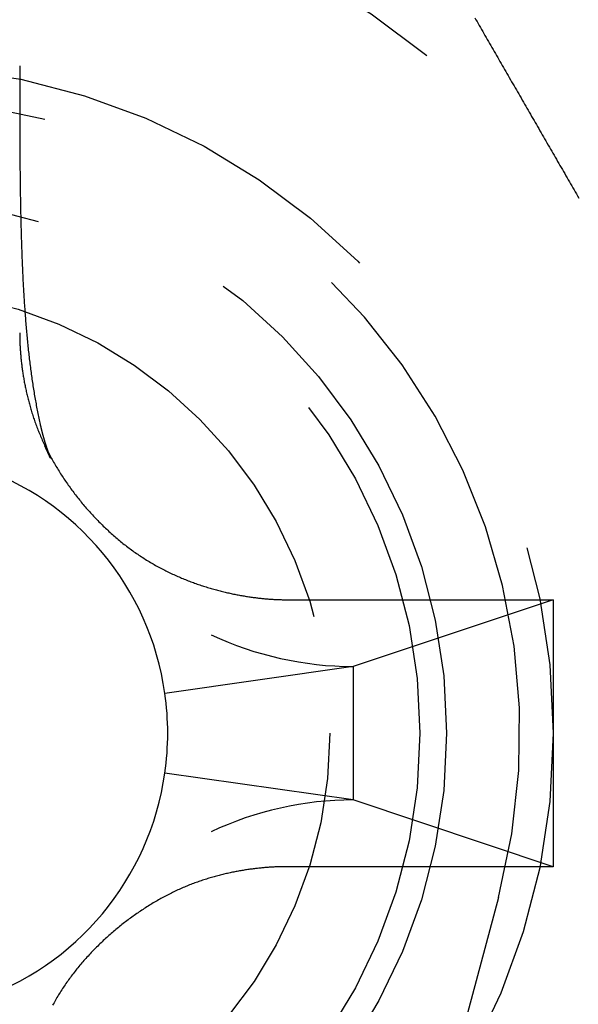
# Model space of a CAD drawing. Extents: x -87 to 167, y -74 to 150.
# Drawn here: x 74 to 78, y -59 to -52 of the extents above; entities that cross this region are included whole.
import ezdxf

# ---------------------------------------------------------------- set-up
doc = ezdxf.new("R2010")
doc.units = 0
doc.header["$LTSCALE"] = 20
doc.linetypes.add('VERDECKT', pattern=[0.375, 0.25, -0.125])
doc.layers.get('0').update_dxf_attribs({"linetype": 'CONTINUOUS'})
doc.layers.add('STEMPEL', color=3, linetype='CONTINUOUS')

# ---------------------------------------------------------------- blocks, each defined once
blk = doc.blocks.new('A$CCCFC873D')
at = {"color": 3, "linetype": 'CONTINUOUS'}
for p, q in [((7.5, -71.881198), (7.701633, -70.469766)), ((8.5, -71.881198), (8.298367, -70.469766)), ((7, -73.381198), (7.5, -71.881198)), ((8.5, -71.881198), (7.5, -71.881198)), ((9, -73.381198), (8.5, -71.881198)), ((9, -73.381198), (7, -73.381198))]:
    blk.add_line(p, q, dxfattribs=at)
at = {"color": 1, "linetype": 'VERDECKT'}
blk.add_line((6.77061, -72.969346), (-0.327467, -71.067422), dxfattribs=at)
at = {"color": 3}
for points in [[(7, -71.3812, 0), (6.99999, -71.3749, 0), (6.99996, -71.3685, 0), (6.9999, -71.3621, 0), (6.99982, -71.3556, 0), (6.99972, -71.349, 0), (6.99959, -71.3423, 0), (6.99944, -71.3356, 0), (6.99926, -71.3289, 0), (6.99905, -71.322, 0), (6.99882, -71.3151, 0), (6.99857, -71.3082, 0), (6.99828, -71.3011, 0), (6.99797, -71.294, 0), (6.99763, -71.2869, 0), (6.99726, -71.2797, 0), (6.99685, -71.2724, 0), (6.99642, -71.2651, 0), (6.99596, -71.2577, 0), (6.99547, -71.2502, 0), (6.99494, -71.2427, 0), (6.99439, -71.2352, 0), (6.9938, -71.2275, 0), (6.99317, -71.2199, 0), (6.99252, -71.2121, 0), (6.99182, -71.2044, 0), (6.9911, -71.1965, 0), (6.99033, -71.1886, 0), (6.98954, -71.1807, 0), (6.9887, -71.1727, 0), (6.98783, -71.1647, 0), (6.98692, -71.1566, 0), (6.98597, -71.1484, 0), (6.98498, -71.1403, 0), (6.98396, -71.132, 0), (6.98289, -71.1237, 0), (6.98179, -71.1154, 0), (6.98064, -71.107, 0), (6.97945, -71.0986, 0), (6.97822, -71.0902, 0), (6.97695, -71.0817, 0), (6.97563, -71.0731, 0), (6.97427, -71.0645, 0), (6.97287, -71.0559, 0), (6.97142, -71.0472, 0), (6.96993, -71.0385, 0), (6.96839, -71.0297, 0), (6.96681, -71.0209, 0), (6.96518, -71.0121, 0), (6.9635, -71.0032, 0), (6.96177, -70.9943, 0), (6.96, -70.9854, 0), (6.95818, -70.9764, 0), (6.95631, -70.9674, 0), (6.95438, -70.9584, 0), (6.95241, -70.9493, 0), (6.95039, -70.9402, 0), (6.94831, -70.931, 0), (6.94619, -70.9218, 0), (6.94401, -70.9126, 0), (6.94178, -70.9034, 0), (6.93949, -70.8941, 0), (6.93715, -70.8848, 0), (6.93476, -70.8755, 0), (6.93231, -70.8662, 0), (6.9298, -70.8568, 0), (6.92724, -70.8474, 0), (6.92462, -70.8379, 0), (6.92195, -70.8285, 0), (6.91922, -70.819, 0), (6.91642, -70.8095, 0), (6.91357, -70.8, 0), (6.91066, -70.7904, 0), (6.9077, -70.7809, 0), (6.90467, -70.7713, 0), (6.90157, -70.7617, 0), (6.89842, -70.752, 0), (6.89521, -70.7424, 0), (6.89193, -70.7327, 0), (6.88859, -70.723, 0), (6.88519, -70.7133, 0), (6.88172, -70.7036, 0), (6.87819, -70.6939, 0), (6.87458, -70.6841, 0), (6.87091, -70.6744, 0), (6.86716, -70.6646, 0), (6.86333, -70.6549, 0), (6.85944, -70.6451, 0), (6.85547, -70.6354, 0), (6.85143, -70.6256, 0), (6.84732, -70.6158, 0), (6.84314, -70.606, 0), (6.83889, -70.5963, 0), (6.83457, -70.5865, 0), (6.83018, -70.5767, 0), (6.82572, -70.567, 0), (6.82119, -70.5572, 0), (6.81659, -70.5474, 0), (6.81193, -70.5377, 0), (6.8072, -70.5279, 0), (6.8024, -70.5181, 0), (6.79753, -70.5084, 0), (6.7926, -70.4986, 0), (6.7876, -70.4889, 0), (6.78253, -70.4792, 0), (6.7774, -70.4694, 0), (6.77221, -70.4597, 0), (6.76695, -70.45, 0), (6.76163, -70.4403, 0), (6.75624, -70.4306, 0), (6.75079, -70.421, 0), (6.74527, -70.4113, 0), (6.7397, -70.4016, 0), (6.73406, -70.392, 0), (6.72836, -70.3824, 0), (6.7226, -70.3728, 0), (6.71677, -70.3632, 0), (6.71089, -70.3536, 0), (6.70494, -70.344, 0), (6.69894, -70.3345, 0), (6.69288, -70.3249, 0), (6.68675, -70.3154, 0), (6.68057, -70.3059, 0), (6.67433, -70.2965, 0), (6.66803, -70.287, 0), (6.66168, -70.2776, 0), (6.65527, -70.2682, 0), (6.6488, -70.2588, 0), (6.64227, -70.2494, 0), (6.63569, -70.2401, 0), (6.62905, -70.2308, 0), (6.62236, -70.2215, 0), (6.61561, -70.2122, 0), (6.6088, -70.203, 0), (6.60195, -70.1937, 0), (6.59504, -70.1846, 0), (6.58807, -70.1754, 0), (6.58105, -70.1663, 0), (6.57399, -70.1572, 0), (6.56686, -70.1481, 0), (6.55969, -70.1391, 0), (6.55246, -70.1301, 0), (6.54519, -70.1211, 0), (6.53786, -70.1121, 0), (6.53048, -70.1032, 0), (6.52305, -70.0944, 0), (6.51558, -70.0855, 0), (6.50805, -70.0767, 0), (6.50048, -70.0679, 0), (6.49285, -70.0592, 0), (6.48518, -70.0505, 0), (6.47746, -70.0419, 0), (6.4697, -70.0333, 0), (6.46188, -70.0247, 0), (6.45402, -70.0161, 0), (6.44612, -70.0076, 0), (6.43817, -69.9992, 0), (6.43017, -69.9908, 0), (6.42213, -69.9824, 0), (6.41404, -69.9741, 0), (6.40591, -69.9658, 0), (6.39774, -69.9576, 0), (6.38952, -69.9494, 0), (6.38126, -69.9412, 0), (6.37296, -69.9331, 0), (6.36461, -69.9251, 0), (6.35622, -69.9171, 0), (6.34779, -69.9091, 0), (6.33932, -69.9012, 0), (6.33081, -69.8934, 0), (6.32226, -69.8856, 0), (6.31367, -69.8778, 0), (6.30504, -69.8701, 0), (6.29637, -69.8625, 0), (6.28766, -69.8549, 0), (6.27892, -69.8473, 0), (6.27013, -69.8398, 0), (6.26131, -69.8324, 0), (6.25245, -69.825, 0), (6.24355, -69.8177, 0), (6.23462, -69.8105, 0), (6.22565, -69.8033, 0), (6.21665, -69.7961, 0), (6.20761, -69.789, 0), (6.19853, -69.782, 0), (6.18942, -69.775, 0), (6.18028, -69.7681, 0), (6.1711, -69.7613, 0), (6.16189, -69.7545, 0), (6.15264, -69.7478, 0), (6.14337, -69.7412, 0), (6.13406, -69.7346, 0), (6.12472, -69.7281, 0), (6.11535, -69.7216, 0), (6.10594, -69.7152, 0), (6.09651, -69.7089, 0), (6.08704, -69.7026, 0), (6.07755, -69.6965, 0), (6.06803, -69.6904, 0), (6.05847, -69.6843, 0), (6.04889, -69.6783, 0), (6.03928, -69.6724, 0), (6.02964, -69.6666, 0), (6.01999, -69.6608, 0), (6.01032, -69.6552, 0), (6.00063, -69.6495, 0), (5.99094, -69.644, 0), (5.98123, -69.6385, 0), (5.97152, -69.6331, 0), (5.96179, -69.6278, 0)], [(11, -69.3812, 0), (10.9937, -69.3812, 0), (10.9873, -69.3812, 0), (10.9809, -69.3813, 0), (10.9744, -69.3814, 0), (10.9678, -69.3815, 0), (10.9611, -69.3816, 0), (10.9544, -69.3818, 0), (10.9477, -69.3819, 0), (10.9408, -69.3821, 0), (10.9339, -69.3824, 0), (10.927, -69.3826, 0), (10.9199, -69.3829, 0), (10.9128, -69.3832, 0), (10.9057, -69.3836, 0), (10.8985, -69.3839, 0), (10.8912, -69.3843, 0), (10.8839, -69.3848, 0), (10.8765, -69.3852, 0), (10.869, -69.3857, 0), (10.8615, -69.3863, 0), (10.854, -69.3868, 0), (10.8463, -69.3874, 0), (10.8387, -69.388, 0), (10.8309, -69.3887, 0), (10.8232, -69.3894, 0), (10.8153, -69.3901, 0), (10.8074, -69.3909, 0), (10.7995, -69.3917, 0), (10.7915, -69.3925, 0), (10.7835, -69.3934, 0), (10.7754, -69.3943, 0), (10.7672, -69.3952, 0), (10.7591, -69.3962, 0), (10.7508, -69.3972, 0), (10.7425, -69.3983, 0), (10.7342, -69.3994, 0), (10.7258, -69.4006, 0), (10.7174, -69.4017, 0), (10.709, -69.403, 0), (10.7005, -69.4042, 0), (10.6919, -69.4056, 0), (10.6833, -69.4069, 0), (10.6747, -69.4083, 0), (10.666, -69.4098, 0), (10.6573, -69.4113, 0), (10.6485, -69.4128, 0), (10.6397, -69.4144, 0), (10.6309, -69.416, 0), (10.622, -69.4177, 0), (10.6131, -69.4194, 0), (10.6042, -69.4212, 0), (10.5952, -69.423, 0), (10.5862, -69.4249, 0), (10.5772, -69.4268, 0), (10.5681, -69.4288, 0), (10.559, -69.4308, 0), (10.5498, -69.4329, 0), (10.5406, -69.435, 0), (10.5314, -69.4372, 0), (10.5222, -69.4394, 0), (10.5129, -69.4417, 0), (10.5036, -69.444, 0), (10.4943, -69.4464, 0), (10.485, -69.4489, 0), (10.4756, -69.4514, 0), (10.4662, -69.454, 0), (10.4567, -69.4566, 0), (10.4473, -69.4592, 0), (10.4378, -69.462, 0), (10.4283, -69.4648, 0), (10.4188, -69.4676, 0), (10.4092, -69.4705, 0), (10.3997, -69.4735, 0), (10.3901, -69.4765, 0), (10.3805, -69.4796, 0), (10.3708, -69.4828, 0), (10.3612, -69.486, 0), (10.3515, -69.4893, 0), (10.3418, -69.4926, 0), (10.3321, -69.496, 0), (10.3224, -69.4995, 0), (10.3127, -69.503, 0), (10.3029, -69.5066, 0), (10.2932, -69.5103, 0), (10.2834, -69.514, 0), (10.2737, -69.5179, 0), (10.2639, -69.5218, 0), (10.2542, -69.5257, 0), (10.2444, -69.5298, 0), (10.2346, -69.5339, 0), (10.2248, -69.5381, 0), (10.2151, -69.5423, 0), (10.2053, -69.5466, 0), (10.1955, -69.551, 0), (10.1858, -69.5555, 0), (10.176, -69.56, 0), (10.1662, -69.5646, 0), (10.1565, -69.5693, 0), (10.1467, -69.574, 0), (10.1369, -69.5788, 0), (10.1272, -69.5837, 0), (10.1174, -69.5886, 0), (10.1077, -69.5936, 0), (10.098, -69.5987, 0), (10.0882, -69.6038, 0), (10.0785, -69.609, 0), (10.0688, -69.6142, 0), (10.0591, -69.6196, 0), (10.0494, -69.625, 0), (10.0398, -69.6304, 0), (10.0301, -69.6359, 0), (10.0204, -69.6415, 0), (10.0108, -69.6471, 0), (10.0012, -69.6528, 0), (9.99157, -69.6586, 0), (9.98197, -69.6644, 0), (9.97239, -69.6703, 0), (9.96282, -69.6763, 0), (9.95328, -69.6823, 0), (9.94375, -69.6883, 0), (9.93423, -69.6944, 0), (9.92474, -69.7006, 0), (9.91527, -69.7069, 0), (9.90582, -69.7132, 0), (9.89638, -69.7195, 0), (9.88697, -69.7259, 0), (9.87759, -69.7324, 0), (9.86822, -69.7389, 0), (9.85888, -69.7455, 0), (9.84956, -69.7521, 0), (9.84027, -69.7588, 0), (9.831, -69.7656, 0), (9.82176, -69.7724, 0), (9.81255, -69.7793, 0), (9.80336, -69.7862, 0), (9.7942, -69.7931, 0), (9.78507, -69.8001, 0), (9.77597, -69.8072, 0), (9.76691, -69.8143, 0), (9.75787, -69.8215, 0), (9.74886, -69.8287, 0), (9.73989, -69.836, 0), (9.73094, -69.8433, 0), (9.72204, -69.8507, 0), (9.71316, -69.8581, 0), (9.70432, -69.8656, 0), (9.69552, -69.8731, 0), (9.68675, -69.8807, 0), (9.67802, -69.8883, 0), (9.66933, -69.896, 0), (9.66067, -69.9037, 0), (9.65206, -69.9115, 0), (9.64348, -69.9193, 0), (9.63494, -69.9272, 0), (9.62645, -69.9351, 0), (9.61799, -69.943, 0), (9.60958, -69.951, 0), (9.60121, -69.9591, 0), (9.59289, -69.9672, 0), (9.5846, -69.9753, 0), (9.57637, -69.9835, 0), (9.56818, -69.9917, 0), (9.56003, -69.9999, 0), (9.55193, -70.0082, 0), (9.54388, -70.0166, 0), (9.53588, -70.025, 0), (9.52792, -70.0334, 0), (9.52002, -70.0419, 0), (9.51216, -70.0504, 0), (9.50436, -70.0589, 0), (9.49661, -70.0675, 0), (9.48891, -70.0762, 0), (9.48126, -70.0848, 0), (9.47367, -70.0935, 0), (9.46613, -70.1023, 0), (9.45864, -70.1111, 0), (9.45121, -70.1199, 0), (9.44384, -70.1287, 0), (9.43652, -70.1376, 0), (9.42926, -70.1466, 0), (9.42206, -70.1555, 0), (9.41491, -70.1646, 0), (9.40783, -70.1736, 0), (9.40081, -70.1827, 0), (9.39384, -70.1918, 0), (9.38694, -70.2009, 0), (9.3801, -70.2101, 0), (9.37333, -70.2193, 0), (9.36661, -70.2286, 0), (9.35996, -70.2378, 0), (9.35338, -70.2471, 0), (9.34686, -70.2565, 0), (9.34041, -70.2659, 0), (9.33402, -70.2753, 0), (9.3277, -70.2847, 0), (9.32145, -70.2942, 0), (9.31527, -70.3036, 0), (9.30915, -70.3132, 0), (9.30311, -70.3227, 0), (9.29714, -70.3323, 0), (9.29123, -70.3419, 0), (9.28541, -70.3516, 0), (9.27965, -70.3612, 0), (9.27396, -70.3709, 0), (9.26835, -70.3806, 0), (9.26281, -70.3903, 0), (9.25734, -70.4, 0), (9.25194, -70.4097, 0), (9.24662, -70.4194, 0), (9.24136, -70.4291, 0), (9.23617, -70.4389, 0), (9.23105, -70.4486, 0), (9.22601, -70.4584, 0), (9.22102, -70.4682, 0), (9.21611, -70.4779, 0), (9.21127, -70.4877, 0), (9.20649, -70.4975, 0), (9.20178, -70.5073, 0), (9.19714, -70.5171, 0), (9.19256, -70.5268, 0), (9.18805, -70.5366, 0), (9.1836, -70.5464, 0), (9.17922, -70.5562, 0), (9.1749, -70.566, 0), (9.17065, -70.5758, 0), (9.16646, -70.5855, 0), (9.16233, -70.5953, 0), (9.15827, -70.6051, 0), (9.15427, -70.6149, 0), (9.15033, -70.6246, 0), (9.14645, -70.6344, 0), (9.14264, -70.6441, 0), (9.13888, -70.6539, 0), (9.13519, -70.6636, 0), (9.13156, -70.6733, 0), (9.12798, -70.683, 0), (9.12447, -70.6927, 0), (9.12101, -70.7024, 0), (9.11762, -70.7121, 0), (9.11428, -70.7218, 0), (9.111, -70.7314, 0), (9.10777, -70.7411, 0), (9.1046, -70.7507, 0), (9.10149, -70.7603, 0), (9.09844, -70.7699, 0), (9.09544, -70.7794, 0), (9.0925, -70.789, 0), (9.08961, -70.7985, 0), (9.08678, -70.808, 0), (9.084, -70.8175, 0), (9.08127, -70.827, 0), (9.0786, -70.8365, 0), (9.07598, -70.8459, 0), (9.07341, -70.8553, 0), (9.0709, -70.8647, 0), (9.06843, -70.874, 0), (9.06602, -70.8834, 0), (9.06366, -70.8927, 0), (9.06135, -70.9019, 0), (9.05909, -70.9112, 0), (9.05688, -70.9204, 0), (9.05472, -70.9296, 0), (9.0526, -70.9388, 0), (9.05054, -70.9479, 0), (9.04852, -70.957, 0), (9.04656, -70.9661, 0), (9.04463, -70.9751, 0), (9.04276, -70.9841, 0), (9.04093, -70.9931, 0), (9.03915, -71.002, 0), (9.03742, -71.0109, 0), (9.03573, -71.0197, 0), (9.03408, -71.0286, 0), (9.03248, -71.0374, 0), (9.03092, -71.0461, 0), (9.02941, -71.0548, 0), (9.02794, -71.0635, 0), (9.02651, -71.0721, 0), (9.02513, -71.0807, 0), (9.02379, -71.0892, 0), (9.02249, -71.0977, 0), (9.02123, -71.1062, 0), (9.02001, -71.1146, 0), (9.01883, -71.1229, 0), (9.01769, -71.1312, 0), (9.01659, -71.1395, 0), (9.01553, -71.1477, 0), (9.01451, -71.1559, 0), (9.01353, -71.164, 0), (9.01259, -71.1721, 0), (9.01168, -71.1801, 0), (9.01082, -71.1881, 0), (9.00998, -71.196, 0), (9.00919, -71.2039, 0), (9.00843, -71.2117, 0), (9.00771, -71.2194, 0), (9.00702, -71.2271, 0), (9.00637, -71.2348, 0), (9.00575, -71.2424, 0), (9.00516, -71.2499, 0), (9.00461, -71.2574, 0), (9.00409, -71.2648, 0), (9.00361, -71.2722, 0), (9.00316, -71.2795, 0), (9.00274, -71.2867, 0), (9.00235, -71.2939, 0), (9.00199, -71.301, 0), (9.00167, -71.308, 0), (9.00137, -71.315, 0), (9.0011, -71.3219, 0), (9.00087, -71.3288, 0), (9.00066, -71.3356, 0), (9.00048, -71.3423, 0), (9.00033, -71.349, 0), (9.00021, -71.3556, 0), (9.00012, -71.3621, 0), (9.00005, -71.3685, 0), (9.00001, -71.3749, 0), (9, -71.3812, 0)], [(10.0599, -69.6119, 0), (10.0599, -69.6119, 0), (10.0599, -69.6119, 0), (10.0599, -69.6118, 0), (10.0599, -69.6118, 0), (10.06, -69.6118, 0), (10.06, -69.6118, 0), (10.0601, -69.6118, 0), (10.0602, -69.6117, 0), (10.0602, -69.6117, 0), (10.0603, -69.6117, 0), (10.0604, -69.6116, 0), (10.0605, -69.6116, 0), (10.0606, -69.6115, 0), (10.0608, -69.6115, 0), (10.0609, -69.6114, 0), (10.061, -69.6114, 0), (10.0612, -69.6113, 0), (10.0613, -69.6112, 0), (10.0615, -69.6112, 0), (10.0617, -69.6111, 0), (10.0619, -69.611, 0), (10.062, -69.6109, 0), (10.0622, -69.6109, 0), (10.0624, -69.6108, 0), (10.0626, -69.6107, 0), (10.0628, -69.6106, 0), (10.0631, -69.6105, 0), (10.0633, -69.6104, 0), (10.0635, -69.6103, 0), (10.0638, -69.6102, 0), (10.064, -69.6101, 0), (10.0643, -69.61, 0), (10.0645, -69.6099, 0), (10.0648, -69.6097, 0), (10.0651, -69.6096, 0), (10.0653, -69.6095, 0), (10.0656, -69.6094, 0), (10.0659, -69.6093, 0), (10.0662, -69.6091, 0), (10.0665, -69.609, 0), (10.0668, -69.6089, 0), (10.0671, -69.6087, 0), (10.0674, -69.6086, 0), (10.0677, -69.6085, 0), (10.068, -69.6083, 0), (10.0684, -69.6082, 0), (10.0687, -69.608, 0), (10.069, -69.6079, 0), (10.0694, -69.6077, 0), (10.0697, -69.6076, 0), (10.07, -69.6074, 0), (10.0704, -69.6073, 0), (10.0708, -69.6071, 0), (10.0711, -69.607, 0), (10.0715, -69.6068, 0), (10.0719, -69.6066, 0), (10.0722, -69.6065, 0), (10.0726, -69.6063, 0), (10.073, -69.6061, 0), (10.0734, -69.6059, 0), (10.0738, -69.6058, 0), (10.0742, -69.6056, 0), (10.0746, -69.6054, 0), (10.075, -69.6052, 0), (10.0754, -69.605, 0), (10.0758, -69.6049, 0), (10.0762, -69.6047, 0), (10.0767, -69.6045, 0), (10.0771, -69.6043, 0), (10.0775, -69.6041, 0), (10.0779, -69.6039, 0), (10.0784, -69.6037, 0), (10.0788, -69.6035, 0), (10.0793, -69.6033, 0), (10.0797, -69.6031, 0), (10.0802, -69.6029, 0), (10.0806, -69.6027, 0), (10.0811, -69.6025, 0), (10.0816, -69.6023, 0), (10.082, -69.6021, 0), (10.0825, -69.6018, 0), (10.083, -69.6016, 0), (10.0835, -69.6014, 0), (10.084, -69.6012, 0), (10.0845, -69.601, 0), (10.085, -69.6007, 0), (10.0855, -69.6005, 0), (10.086, -69.6003, 0), (10.0865, -69.6001, 0), (10.087, -69.5998, 0), (10.0875, -69.5996, 0), (10.088, -69.5994, 0), (10.0885, -69.5991, 0), (10.089, -69.5989, 0), (10.0896, -69.5987, 0), (10.0901, -69.5984, 0), (10.0906, -69.5982, 0), (10.0912, -69.5979, 0), (10.0917, -69.5977, 0), (10.0922, -69.5974, 0), (10.0928, -69.5972, 0), (10.0933, -69.5969, 0), (10.0939, -69.5967, 0), (10.0945, -69.5964, 0), (10.095, -69.5962, 0), (10.0956, -69.5959, 0), (10.0961, -69.5957, 0), (10.0967, -69.5954, 0), (10.0973, -69.5952, 0), (10.0979, -69.5949, 0), (10.0984, -69.5946, 0), (10.099, -69.5944, 0), (10.0996, -69.5941, 0), (10.1002, -69.5938, 0), (10.1008, -69.5936, 0), (10.1014, -69.5933, 0), (10.102, -69.593, 0), (10.1026, -69.5928, 0), (10.1032, -69.5925, 0), (10.1038, -69.5922, 0), (10.1044, -69.5919, 0), (10.105, -69.5916, 0), (10.1056, -69.5914, 0), (10.1062, -69.5911, 0), (10.1068, -69.5908, 0), (10.1074, -69.5905, 0), (10.108, -69.5902, 0), (10.1087, -69.59, 0), (10.1093, -69.5897, 0), (10.1099, -69.5894, 0), (10.1106, -69.5891, 0), (10.1112, -69.5888, 0), (10.1118, -69.5885, 0), (10.1125, -69.5882, 0), (10.1131, -69.5879, 0), (10.1138, -69.5876, 0), (10.1144, -69.5873, 0), (10.115, -69.587, 0), (10.1157, -69.5867, 0), (10.1163, -69.5864, 0), (10.117, -69.5861, 0), (10.1177, -69.5858, 0), (10.1183, -69.5855, 0), (10.119, -69.5852, 0), (10.1196, -69.5849, 0), (10.1203, -69.5846, 0), (10.121, -69.5843, 0), (10.1216, -69.584, 0), (10.1223, -69.5837, 0), (10.123, -69.5834, 0), (10.1237, -69.5831, 0), (10.1243, -69.5827, 0), (10.125, -69.5824, 0), (10.1257, -69.5821, 0), (10.1264, -69.5818, 0), (10.1271, -69.5815, 0), (10.1277, -69.5812, 0), (10.1284, -69.5809, 0), (10.1291, -69.5805, 0), (10.1298, -69.5802, 0), (10.1305, -69.5799, 0), (10.1312, -69.5796, 0), (10.1319, -69.5793, 0), (10.1326, -69.5789, 0), (10.1333, -69.5786, 0), (10.134, -69.5783, 0), (10.1347, -69.578, 0), (10.1354, -69.5776, 0), (10.1361, -69.5773, 0), (10.1368, -69.577, 0), (10.1375, -69.5766, 0), (10.1382, -69.5763, 0), (10.1389, -69.576, 0), (10.1396, -69.5757, 0), (10.1403, -69.5753, 0), (10.141, -69.575, 0), (10.1417, -69.5747, 0), (10.1425, -69.5743, 0), (10.1432, -69.574, 0), (10.1439, -69.5737, 0), (10.1446, -69.5733, 0), (10.1453, -69.573, 0), (10.146, -69.5727, 0), (10.1468, -69.5723, 0), (10.1475, -69.572, 0), (10.1482, -69.5716, 0), (10.1489, -69.5713, 0), (10.1497, -69.571, 0), (10.1504, -69.5706, 0), (10.1511, -69.5703, 0), (10.1518, -69.57, 0)], [(7, -73.3812, 0), (7, -73.3654, 0), (7, -73.3497, 0), (7, -73.334, 0), (7, -73.3182, 0), (7, -73.3025, 0), (7, -73.2867, 0), (7, -73.271, 0), (7, -73.2552, 0), (7, -73.2395, 0), (7, -73.2237, 0), (7, -73.208, 0), (7, -73.1922, 0), (7, -73.1765, 0), (7, -73.1607, 0), (7, -73.145, 0), (7, -73.1292, 0), (7, -73.1135, 0), (7, -73.0977, 0), (7, -73.082, 0), (7, -73.0662, 0), (7, -73.0505, 0), (7, -73.0347, 0), (7, -73.019, 0), (7, -73.0032, 0), (7, -72.9875, 0), (7, -72.9717, 0), (7, -72.956, 0), (7, -72.9403, 0), (7, -72.9245, 0), (7, -72.9088, 0), (7, -72.893, 0), (7, -72.8773, 0), (7, -72.8615, 0), (7, -72.8458, 0), (7, -72.83, 0), (7, -72.8143, 0), (7, -72.7985, 0), (7, -72.7828, 0), (7, -72.767, 0), (7, -72.7513, 0), (7, -72.7355, 0), (7, -72.7198, 0), (7, -72.704, 0), (7, -72.6883, 0), (7, -72.6725, 0), (7, -72.6568, 0), (7, -72.641, 0), (7, -72.6253, 0), (7, -72.6095, 0), (7, -72.5938, 0), (7, -72.578, 0), (7, -72.5623, 0), (7, -72.5466, 0), (7, -72.5308, 0), (7, -72.5151, 0), (7, -72.4993, 0), (7, -72.4836, 0), (7, -72.4678, 0), (7, -72.4521, 0), (7, -72.4363, 0), (7, -72.4206, 0), (7, -72.4048, 0), (7, -72.3891, 0), (7, -72.3733, 0), (7, -72.3576, 0), (7, -72.3418, 0), (7, -72.3261, 0), (7, -72.3103, 0), (7, -72.2946, 0), (7, -72.2788, 0), (7, -72.2631, 0), (7, -72.2473, 0), (7, -72.2316, 0), (7, -72.2158, 0), (7, -72.2001, 0), (7, -72.1843, 0), (7, -72.1686, 0), (7, -72.1529, 0), (7, -72.1371, 0), (7, -72.1214, 0), (7, -72.1056, 0), (7, -72.0899, 0), (7, -72.0741, 0), (7, -72.0584, 0), (7, -72.0426, 0), (7, -72.0269, 0), (7, -72.0111, 0), (7, -71.9954, 0), (7, -71.9796, 0), (7, -71.9639, 0), (7, -71.9481, 0), (7, -71.9324, 0), (7, -71.9166, 0), (7, -71.9009, 0), (7, -71.8851, 0), (7, -71.8694, 0), (7, -71.8536, 0), (7, -71.8379, 0), (7, -71.8221, 0), (7, -71.8064, 0), (7, -71.7906, 0), (7, -71.7749, 0), (7, -71.7592, 0), (7, -71.7434, 0), (7, -71.7277, 0), (7, -71.7119, 0), (7, -71.6962, 0), (7, -71.6804, 0), (7, -71.6647, 0), (7, -71.6489, 0), (7, -71.6332, 0), (7, -71.6174, 0), (7, -71.6017, 0), (7, -71.5859, 0), (7, -71.5702, 0), (7, -71.5544, 0), (7, -71.5387, 0), (7, -71.5229, 0), (7, -71.5072, 0), (7, -71.4914, 0), (7, -71.4757, 0), (7, -71.4599, 0), (7, -71.4442, 0), (7, -71.4284, 0), (7, -71.4127, 0), (7, -71.3969, 0), (7, -71.3812, 0)], [(9, -71.3812, 0), (9, -71.3969, 0), (9, -71.4127, 0), (9, -71.4284, 0), (9, -71.4442, 0), (9, -71.4599, 0), (9, -71.4757, 0), (9, -71.4914, 0), (9, -71.5072, 0), (9, -71.5229, 0), (9, -71.5387, 0), (9, -71.5544, 0), (9, -71.5702, 0), (9, -71.5859, 0), (9, -71.6017, 0), (9, -71.6174, 0), (9, -71.6332, 0), (9, -71.6489, 0), (9, -71.6647, 0), (9, -71.6804, 0), (9, -71.6962, 0), (9, -71.7119, 0), (9, -71.7277, 0), (9, -71.7434, 0), (9, -71.7592, 0), (9, -71.7749, 0), (9, -71.7906, 0), (9, -71.8064, 0), (9, -71.8221, 0), (9, -71.8379, 0), (9, -71.8536, 0), (9, -71.8694, 0), (9, -71.8851, 0), (9, -71.9009, 0), (9, -71.9166, 0), (9, -71.9324, 0), (9, -71.9481, 0), (9, -71.9639, 0), (9, -71.9796, 0), (9, -71.9954, 0), (9, -72.0111, 0), (9, -72.0269, 0), (9, -72.0426, 0), (9, -72.0584, 0), (9, -72.0741, 0), (9, -72.0899, 0), (9, -72.1056, 0), (9, -72.1214, 0), (9, -72.1371, 0), (9, -72.1529, 0), (9, -72.1686, 0), (9, -72.1843, 0), (9, -72.2001, 0), (9, -72.2158, 0), (9, -72.2316, 0), (9, -72.2473, 0), (9, -72.2631, 0), (9, -72.2788, 0), (9, -72.2946, 0), (9, -72.3103, 0), (9, -72.3261, 0), (9, -72.3418, 0), (9, -72.3576, 0), (9, -72.3733, 0), (9, -72.3891, 0), (9, -72.4048, 0), (9, -72.4206, 0), (9, -72.4363, 0), (9, -72.4521, 0), (9, -72.4678, 0), (9, -72.4836, 0), (9, -72.4993, 0), (9, -72.5151, 0), (9, -72.5308, 0), (9, -72.5466, 0), (9, -72.5623, 0), (9, -72.578, 0), (9, -72.5938, 0), (9, -72.6095, 0), (9, -72.6253, 0), (9, -72.641, 0), (9, -72.6568, 0), (9, -72.6725, 0), (9, -72.6883, 0), (9, -72.704, 0), (9, -72.7198, 0), (9, -72.7355, 0), (9, -72.7513, 0), (9, -72.767, 0), (9, -72.7828, 0), (9, -72.7985, 0), (9, -72.8143, 0), (9, -72.83, 0), (9, -72.8458, 0), (9, -72.8615, 0), (9, -72.8773, 0), (9, -72.893, 0), (9, -72.9088, 0), (9, -72.9245, 0), (9, -72.9403, 0), (9, -72.956, 0), (9, -72.9717, 0), (9, -72.9875, 0), (9, -73.0032, 0), (9, -73.019, 0), (9, -73.0347, 0), (9, -73.0505, 0), (9, -73.0662, 0), (9, -73.082, 0), (9, -73.0977, 0), (9, -73.1135, 0), (9, -73.1292, 0), (9, -73.145, 0), (9, -73.1607, 0), (9, -73.1765, 0), (9, -73.1922, 0), (9, -73.208, 0), (9, -73.2237, 0), (9, -73.2395, 0), (9, -73.2552, 0), (9, -73.271, 0), (9, -73.2867, 0), (9, -73.3025, 0), (9, -73.3182, 0), (9, -73.334, 0), (9, -73.3497, 0), (9, -73.3654, 0), (9, -73.3812, 0)], [(13.3597, -72.7923, 0), (13.345, -72.8008, 0), (13.3303, -72.8093, 0), (13.3156, -72.8178, 0), (13.3008, -72.8263, 0), (13.286, -72.8349, 0), (13.2712, -72.8434, 0), (13.2564, -72.852, 0), (13.2415, -72.8606, 0), (13.2267, -72.8691, 0), (13.2118, -72.8777, 0), (13.1969, -72.8863, 0), (13.182, -72.8949, 0), (13.167, -72.9036, 0), (13.1521, -72.9122, 0), (13.1371, -72.9208, 0), (13.1221, -72.9295, 0), (13.1071, -72.9382, 0), (13.0921, -72.9468, 0), (13.0771, -72.9555, 0), (13.062, -72.9642, 0), (13.047, -72.9729, 0), (13.0319, -72.9816, 0), (13.0168, -72.9903, 0), (13.0017, -72.999, 0), (12.9866, -73.0077, 0), (12.9715, -73.0165, 0), (12.9563, -73.0252, 0), (12.9412, -73.034, 0), (12.926, -73.0427, 0), (12.9108, -73.0515, 0), (12.8956, -73.0603, 0), (12.8804, -73.069, 0), (12.8652, -73.0778, 0), (12.85, -73.0866, 0), (12.8348, -73.0954, 0), (12.8196, -73.1042, 0), (12.8043, -73.113, 0), (12.7891, -73.1218, 0), (12.7738, -73.1306, 0), (12.7585, -73.1394, 0), (12.7433, -73.1482, 0), (12.728, -73.157, 0), (12.7127, -73.1659, 0), (12.6974, -73.1747, 0), (12.6821, -73.1835, 0), (12.6668, -73.1924, 0), (12.6515, -73.2012, 0), (12.6362, -73.21, 0), (12.6209, -73.2189, 0), (12.6056, -73.2277, 0), (12.5902, -73.2366, 0), (12.5749, -73.2454, 0), (12.5596, -73.2543, 0), (12.5443, -73.2631, 0), (12.5289, -73.272, 0), (12.5136, -73.2808, 0), (12.4983, -73.2897, 0), (12.4829, -73.2985, 0), (12.4676, -73.3074, 0), (12.4523, -73.3162, 0), (12.4369, -73.3251, 0), (12.4216, -73.3339, 0), (12.4063, -73.3428, 0), (12.3909, -73.3516, 0), (12.3756, -73.3605, 0), (12.3603, -73.3693, 0), (12.3449, -73.3782, 0), (12.3296, -73.387, 0), (12.3143, -73.3959, 0), (12.299, -73.4047, 0), (12.2837, -73.4136, 0), (12.2684, -73.4224, 0), (12.2531, -73.4312, 0), (12.2378, -73.4401, 0), (12.2225, -73.4489, 0), (12.2072, -73.4577, 0), (12.1919, -73.4665, 0), (12.1766, -73.4754, 0), (12.1614, -73.4842, 0), (12.1461, -73.493, 0), (12.1309, -73.5018, 0), (12.1156, -73.5106, 0), (12.1004, -73.5194, 0), (12.0851, -73.5282, 0), (12.0699, -73.537, 0), (12.0547, -73.5458, 0), (12.0395, -73.5545, 0), (12.0243, -73.5633, 0), (12.0091, -73.5721, 0)]]:
    blk.add_polyline3d(points, dxfattribs=at)
at = {"color": 1}
for points in [[(13, -69.3812, 0), (12.9848, -69.3812, 0), (12.9697, -69.3812, 0), (12.9545, -69.3812, 0), (12.9393, -69.3812, 0), (12.9241, -69.3812, 0), (12.9089, -69.3812, 0), (12.8937, -69.3812, 0), (12.8784, -69.3812, 0), (12.8632, -69.3812, 0), (12.8479, -69.3812, 0), (12.8326, -69.3812, 0), (12.8174, -69.3812, 0), (12.8021, -69.3812, 0), (12.7868, -69.3812, 0), (12.7715, -69.3812, 0), (12.7562, -69.3812, 0), (12.7409, -69.3813, 0), (12.7256, -69.3813, 0), (12.7103, -69.3813, 0), (12.6949, -69.3813, 0), (12.6796, -69.3813, 0), (12.6643, -69.3813, 0), (12.649, -69.3814, 0), (12.6336, -69.3814, 0), (12.6183, -69.3814, 0), (12.603, -69.3815, 0), (12.5876, -69.3815, 0), (12.5723, -69.3815, 0), (12.557, -69.3816, 0), (12.5416, -69.3816, 0), (12.5263, -69.3817, 0), (12.511, -69.3817, 0), (12.4957, -69.3818, 0), (12.4804, -69.3818, 0), (12.4651, -69.3819, 0), (12.4498, -69.382, 0), (12.4345, -69.382, 0), (12.4192, -69.3821, 0), (12.4039, -69.3822, 0), (12.3886, -69.3823, 0), (12.3733, -69.3824, 0), (12.3581, -69.3825, 0), (12.3428, -69.3826, 0), (12.3276, -69.3827, 0), (12.3123, -69.3828, 0), (12.2971, -69.3829, 0), (12.2819, -69.383, 0), (12.2667, -69.3832, 0), (12.2515, -69.3833, 0), (12.2363, -69.3834, 0), (12.2212, -69.3836, 0), (12.206, -69.3837, 0), (12.1909, -69.3839, 0), (12.1758, -69.384, 0), (12.1607, -69.3842, 0), (12.1456, -69.3844, 0), (12.1305, -69.3846, 0), (12.1155, -69.3848, 0), (12.1005, -69.385, 0), (12.0855, -69.3852, 0), (12.0705, -69.3854, 0), (12.0555, -69.3856, 0), (12.0405, -69.3858, 0), (12.0256, -69.3861, 0), (12.0107, -69.3863, 0), (11.9958, -69.3865, 0), (11.9809, -69.3868, 0), (11.9661, -69.3871, 0), (11.9513, -69.3873, 0), (11.9365, -69.3876, 0), (11.9217, -69.3879, 0), (11.907, -69.3882, 0), (11.8922, -69.3885, 0), (11.8775, -69.3888, 0), (11.8629, -69.3892, 0), (11.8482, -69.3895, 0), (11.8336, -69.3898, 0), (11.819, -69.3902, 0), (11.8045, -69.3906, 0), (11.7899, -69.3909, 0), (11.7753, -69.3913, 0), (11.7608, -69.3917, 0), (11.7463, -69.3921, 0), (11.7318, -69.3925, 0), (11.7173, -69.3929, 0), (11.7028, -69.3934, 0), (11.6884, -69.3938, 0), (11.6739, -69.3943, 0), (11.6595, -69.3947, 0), (11.6451, -69.3952, 0), (11.6307, -69.3957, 0), (11.6163, -69.3962, 0), (11.6019, -69.3967, 0), (11.5876, -69.3972, 0), (11.5732, -69.3978, 0), (11.5589, -69.3983, 0), (11.5446, -69.3989, 0), (11.5304, -69.3995, 0), (11.5161, -69.4001, 0), (11.5019, -69.4007, 0), (11.4876, -69.4013, 0), (11.4734, -69.4019, 0), (11.4592, -69.4026, 0), (11.4451, -69.4032, 0), (11.4309, -69.4039, 0), (11.4168, -69.4046, 0), (11.4027, -69.4053, 0), (11.3886, -69.406, 0), (11.3745, -69.4067, 0), (11.3605, -69.4075, 0), (11.3465, -69.4082, 0), (11.3325, -69.409, 0), (11.3185, -69.4098, 0), (11.3045, -69.4106, 0), (11.2906, -69.4115, 0), (11.2767, -69.4123, 0), (11.2628, -69.4132, 0), (11.2489, -69.414, 0), (11.2351, -69.4149, 0), (11.2212, -69.4158, 0), (11.2074, -69.4167, 0), (11.1936, -69.4177, 0), (11.1799, -69.4187, 0), (11.1662, -69.4196, 0), (11.1524, -69.4206, 0), (11.1388, -69.4216, 0), (11.1251, -69.4227, 0), (11.1115, -69.4237, 0), (11.0979, -69.4248, 0), (11.0843, -69.4259, 0), (11.0707, -69.427, 0), (11.0572, -69.4281, 0), (11.0437, -69.4292, 0), (11.0302, -69.4304, 0), (11.0168, -69.4316, 0), (11.0033, -69.4328, 0), (10.9899, -69.434, 0), (10.9766, -69.4353, 0), (10.9632, -69.4365, 0), (10.9499, -69.4378, 0), (10.9366, -69.4391, 0), (10.9233, -69.4404, 0), (10.9101, -69.4418, 0), (10.8969, -69.4432, 0), (10.8837, -69.4445, 0), (10.8706, -69.446, 0), (10.8575, -69.4474, 0), (10.8444, -69.4488, 0), (10.8313, -69.4503, 0), (10.8183, -69.4518, 0), (10.8053, -69.4533, 0), (10.7923, -69.4549, 0), (10.7794, -69.4565, 0), (10.7665, -69.458, 0), (10.7536, -69.4597, 0), (10.7408, -69.4613, 0), (10.728, -69.463, 0), (10.7152, -69.4646, 0), (10.7025, -69.4664, 0), (10.6898, -69.4681, 0), (10.6771, -69.4698, 0), (10.6644, -69.4716, 0), (10.6518, -69.4734, 0), (10.6392, -69.4753, 0), (10.6267, -69.4771, 0), (10.6142, -69.479, 0), (10.6017, -69.4809, 0), (10.5893, -69.4828, 0), (10.5768, -69.4848, 0), (10.5645, -69.4868, 0), (10.5521, -69.4888, 0), (10.5398, -69.4908, 0), (10.5276, -69.4929, 0), (10.5153, -69.495, 0), (10.5031, -69.4971, 0), (10.491, -69.4992, 0), (10.4789, -69.5014, 0), (10.4668, -69.5036, 0), (10.4547, -69.5058, 0), (10.4427, -69.5081, 0), (10.4307, -69.5104, 0), (10.4188, -69.5127, 0), (10.4069, -69.515, 0), (10.395, -69.5174, 0), (10.3832, -69.5198, 0), (10.3714, -69.5222, 0), (10.3597, -69.5247, 0), (10.348, -69.5271, 0), (10.3363, -69.5297, 0), (10.3247, -69.5322, 0), (10.3131, -69.5348, 0)], [(10.3131, -69.5348, 0), (10.3112, -69.5352, 0), (10.3093, -69.5356, 0), (10.3075, -69.536, 0), (10.3056, -69.5365, 0), (10.3038, -69.5369, 0), (10.3019, -69.5373, 0), (10.3001, -69.5377, 0), (10.2982, -69.5382, 0), (10.2964, -69.5386, 0), (10.2946, -69.539, 0), (10.2927, -69.5394, 0), (10.2909, -69.5399, 0), (10.2891, -69.5403, 0), (10.2873, -69.5407, 0), (10.2855, -69.5412, 0), (10.2837, -69.5416, 0), (10.2819, -69.542, 0), (10.2801, -69.5425, 0), (10.2784, -69.5429, 0), (10.2766, -69.5433, 0), (10.2748, -69.5438, 0), (10.2731, -69.5442, 0), (10.2713, -69.5446, 0), (10.2696, -69.5451, 0), (10.2679, -69.5455, 0), (10.2661, -69.5459, 0), (10.2644, -69.5463, 0), (10.2627, -69.5468, 0), (10.261, -69.5472, 0), (10.2593, -69.5476, 0), (10.2576, -69.5481, 0), (10.2559, -69.5485, 0), (10.2543, -69.5489, 0), (10.2526, -69.5494, 0), (10.2509, -69.5498, 0), (10.2493, -69.5502, 0), (10.2476, -69.5507, 0), (10.246, -69.5511, 0), (10.2444, -69.5515, 0), (10.2428, -69.5519, 0), (10.2411, -69.5524, 0), (10.2395, -69.5528, 0), (10.2379, -69.5532, 0), (10.2364, -69.5537, 0), (10.2348, -69.5541, 0), (10.2332, -69.5545, 0), (10.2317, -69.5549, 0), (10.2301, -69.5553, 0), (10.2286, -69.5558, 0), (10.227, -69.5562, 0), (10.2255, -69.5566, 0), (10.224, -69.557, 0), (10.2225, -69.5574, 0), (10.221, -69.5579, 0), (10.2195, -69.5583, 0), (10.218, -69.5587, 0), (10.2166, -69.5591, 0), (10.2151, -69.5595, 0), (10.2137, -69.5599, 0), (10.2122, -69.5603, 0), (10.2108, -69.5607, 0), (10.2094, -69.5611, 0), (10.208, -69.5615, 0), (10.2066, -69.5619, 0), (10.2052, -69.5623, 0), (10.2038, -69.5627, 0), (10.2025, -69.5631, 0), (10.2011, -69.5635, 0), (10.1997, -69.5639, 0), (10.1984, -69.5643, 0), (10.1971, -69.5647, 0), (10.1958, -69.5651, 0), (10.1944, -69.5655, 0), (10.1931, -69.5658, 0), (10.1918, -69.5662, 0), (10.1905, -69.5666, 0), (10.1893, -69.567, 0), (10.188, -69.5674, 0), (10.1867, -69.5678, 0), (10.1855, -69.5681, 0), (10.1842, -69.5685, 0), (10.183, -69.5689, 0), (10.1818, -69.5692, 0), (10.1806, -69.5696, 0), (10.1794, -69.57, 0), (10.1782, -69.5703, 0), (10.177, -69.5707, 0), (10.1758, -69.5711, 0), (10.1746, -69.5714, 0), (10.1735, -69.5718, 0), (10.1723, -69.5722, 0), (10.1712, -69.5725, 0), (10.17, -69.5729, 0), (10.1689, -69.5732, 0), (10.1678, -69.5736, 0), (10.1667, -69.5739, 0), (10.1656, -69.5743, 0), (10.1645, -69.5746, 0), (10.1634, -69.5749, 0), (10.1623, -69.5753, 0), (10.1612, -69.5756, 0), (10.1602, -69.576, 0), (10.1591, -69.5763, 0), (10.1581, -69.5766, 0), (10.157, -69.577, 0), (10.156, -69.5773, 0), (10.155, -69.5776, 0), (10.154, -69.5779, 0), (10.153, -69.5783, 0), (10.152, -69.5786, 0), (10.151, -69.5789, 0), (10.15, -69.5792, 0), (10.1491, -69.5795, 0), (10.1481, -69.5798, 0), (10.1472, -69.5802, 0), (10.1462, -69.5805, 0), (10.1453, -69.5808, 0), (10.1444, -69.5811, 0), (10.1435, -69.5814, 0), (10.1426, -69.5817, 0), (10.1417, -69.582, 0), (10.1408, -69.5823, 0), (10.1399, -69.5826, 0), (10.139, -69.5828, 0), (10.1381, -69.5831, 0), (10.1373, -69.5834, 0), (10.1364, -69.5837, 0), (10.1356, -69.584, 0), (10.1347, -69.5843, 0), (10.1339, -69.5845, 0), (10.1331, -69.5848, 0), (10.1323, -69.5851, 0), (10.1315, -69.5854, 0), (10.1307, -69.5856, 0), (10.1299, -69.5859, 0), (10.1291, -69.5862, 0), (10.1283, -69.5865, 0), (10.1275, -69.5867, 0), (10.1268, -69.587, 0), (10.126, -69.5872, 0), (10.1252, -69.5875, 0), (10.1245, -69.5878, 0), (10.1237, -69.588, 0), (10.123, -69.5883, 0), (10.1223, -69.5885, 0), (10.1216, -69.5888, 0), (10.1208, -69.589, 0), (10.1201, -69.5893, 0), (10.1194, -69.5895, 0), (10.1187, -69.5897, 0), (10.1181, -69.59, 0), (10.1174, -69.5902, 0), (10.1167, -69.5905, 0), (10.116, -69.5907, 0), (10.1154, -69.5909, 0), (10.1147, -69.5912, 0), (10.114, -69.5914, 0), (10.1134, -69.5916, 0), (10.1128, -69.5918, 0), (10.1121, -69.5921, 0), (10.1115, -69.5923, 0), (10.1109, -69.5925, 0), (10.1103, -69.5927, 0), (10.1096, -69.5929, 0), (10.109, -69.5932, 0), (10.1084, -69.5934, 0), (10.1078, -69.5936, 0), (10.1073, -69.5938, 0), (10.1067, -69.594, 0), (10.1061, -69.5942, 0), (10.1055, -69.5944, 0), (10.105, -69.5946, 0), (10.1044, -69.5948, 0), (10.1038, -69.595, 0), (10.1033, -69.5952, 0), (10.1027, -69.5954, 0), (10.1022, -69.5956, 0), (10.1017, -69.5958, 0), (10.1011, -69.596, 0), (10.1006, -69.5962, 0), (10.1001, -69.5964, 0), (10.0996, -69.5966, 0), (10.0991, -69.5967, 0), (10.0986, -69.5969, 0), (10.0981, -69.5971, 0), (10.0976, -69.5973, 0), (10.0971, -69.5975, 0), (10.0966, -69.5977, 0), (10.0961, -69.5978, 0), (10.0956, -69.598, 0), (10.0952, -69.5982, 0), (10.0947, -69.5984, 0), (10.0942, -69.5985, 0), (10.0938, -69.5987, 0), (10.0933, -69.5989, 0), (10.0929, -69.599, 0), (10.0924, -69.5992, 0), (10.092, -69.5994, 0), (10.0915, -69.5995, 0), (10.0911, -69.5997, 0), (10.0907, -69.5998, 0), (10.0903, -69.6, 0), (10.0898, -69.6002, 0), (10.0894, -69.6003, 0), (10.089, -69.6005, 0), (10.0886, -69.6006, 0), (10.0882, -69.6008, 0), (10.0878, -69.6009, 0), (10.0874, -69.6011, 0), (10.087, -69.6012, 0), (10.0866, -69.6014, 0), (10.0862, -69.6015, 0), (10.0858, -69.6016, 0), (10.0855, -69.6018, 0), (10.0851, -69.6019, 0), (10.0847, -69.6021, 0), (10.0844, -69.6022, 0), (10.084, -69.6023, 0), (10.0836, -69.6025, 0), (10.0833, -69.6026, 0), (10.0829, -69.6027, 0), (10.0826, -69.6029, 0), (10.0822, -69.603, 0), (10.0819, -69.6031, 0), (10.0816, -69.6033, 0), (10.0812, -69.6034, 0), (10.0809, -69.6035, 0), (10.0806, -69.6036, 0), (10.0803, -69.6038, 0), (10.0799, -69.6039, 0), (10.0796, -69.604, 0), (10.0793, -69.6041, 0), (10.079, -69.6042, 0), (10.0787, -69.6044, 0), (10.0784, -69.6045, 0), (10.0781, -69.6046, 0), (10.0778, -69.6047, 0), (10.0775, -69.6048, 0), (10.0772, -69.6049, 0), (10.0769, -69.605, 0), (10.0767, -69.6051, 0), (10.0764, -69.6053, 0), (10.0761, -69.6054, 0), (10.0758, -69.6055, 0), (10.0756, -69.6056, 0), (10.0753, -69.6057, 0), (10.075, -69.6058, 0), (10.0748, -69.6059, 0), (10.0745, -69.606, 0), (10.0743, -69.6061, 0), (10.074, -69.6062, 0), (10.0738, -69.6063, 0), (10.0735, -69.6064, 0), (10.0733, -69.6065, 0), (10.073, -69.6066, 0), (10.0728, -69.6067, 0), (10.0726, -69.6067, 0), (10.0723, -69.6068, 0), (10.0721, -69.6069, 0), (10.0719, -69.607, 0), (10.0717, -69.6071, 0), (10.0714, -69.6072, 0), (10.0712, -69.6073, 0), (10.071, -69.6074, 0), (10.0708, -69.6074, 0), (10.0706, -69.6075, 0), (10.0704, -69.6076, 0), (10.0702, -69.6077, 0), (10.07, -69.6078, 0), (10.0698, -69.6078, 0), (10.0696, -69.6079, 0), (10.0694, -69.608, 0), (10.0692, -69.6081, 0), (10.069, -69.6082, 0), (10.0688, -69.6082, 0), (10.0686, -69.6083, 0), (10.0685, -69.6084, 0), (10.0683, -69.6084, 0), (10.0681, -69.6085, 0), (10.0679, -69.6086, 0), (10.0677, -69.6087, 0), (10.0676, -69.6087, 0), (10.0674, -69.6088, 0), (10.0672, -69.6089, 0), (10.0671, -69.6089, 0), (10.0669, -69.609, 0), (10.0668, -69.6091, 0), (10.0666, -69.6091, 0), (10.0664, -69.6092, 0), (10.0663, -69.6092, 0), (10.0661, -69.6093, 0), (10.066, -69.6094, 0), (10.0658, -69.6094, 0), (10.0657, -69.6095, 0), (10.0655, -69.6095, 0), (10.0654, -69.6096, 0), (10.0653, -69.6097, 0), (10.0651, -69.6097, 0), (10.065, -69.6098, 0), (10.0649, -69.6098, 0), (10.0647, -69.6099, 0), (10.0646, -69.6099, 0), (10.0645, -69.61, 0), (10.0643, -69.61, 0), (10.0642, -69.6101, 0), (10.0641, -69.6101, 0), (10.064, -69.6102, 0), (10.0639, -69.6102, 0), (10.0637, -69.6103, 0), (10.0636, -69.6103, 0), (10.0635, -69.6104, 0), (10.0634, -69.6104, 0), (10.0633, -69.6104, 0), (10.0632, -69.6105, 0), (10.0631, -69.6105, 0), (10.063, -69.6106, 0), (10.0629, -69.6106, 0), (10.0628, -69.6107, 0), (10.0627, -69.6107, 0), (10.0626, -69.6107, 0), (10.0625, -69.6108, 0), (10.0624, -69.6108, 0), (10.0623, -69.6108, 0), (10.0622, -69.6109, 0), (10.0622, -69.6109, 0), (10.0621, -69.6109, 0), (10.062, -69.611, 0), (10.0619, -69.611, 0), (10.0618, -69.611, 0), (10.0618, -69.6111, 0), (10.0617, -69.6111, 0), (10.0616, -69.6111, 0), (10.0615, -69.6112, 0), (10.0615, -69.6112, 0), (10.0614, -69.6112, 0), (10.0613, -69.6113, 0), (10.0613, -69.6113, 0), (10.0612, -69.6113, 0), (10.0611, -69.6113, 0), (10.0611, -69.6114, 0), (10.061, -69.6114, 0), (10.061, -69.6114, 0), (10.0609, -69.6114, 0), (10.0608, -69.6115, 0), (10.0608, -69.6115, 0), (10.0607, -69.6115, 0), (10.0607, -69.6115, 0), (10.0606, -69.6115, 0), (10.0606, -69.6116, 0), (10.0606, -69.6116, 0), (10.0605, -69.6116, 0), (10.0605, -69.6116, 0), (10.0604, -69.6116, 0), (10.0604, -69.6116, 0), (10.0604, -69.6117, 0), (10.0603, -69.6117, 0), (10.0603, -69.6117, 0), (10.0602, -69.6117, 0), (10.0602, -69.6117, 0), (10.0602, -69.6117, 0), (10.0602, -69.6117, 0), (10.0601, -69.6118, 0), (10.0601, -69.6118, 0), (10.0601, -69.6118, 0), (10.0601, -69.6118, 0), (10.06, -69.6118, 0), (10.06, -69.6118, 0), (10.06, -69.6118, 0), (10.06, -69.6118, 0), (10.06, -69.6118, 0), (10.0599, -69.6118, 0), (10.0599, -69.6118, 0), (10.0599, -69.6118, 0), (10.0599, -69.6118, 0), (10.0599, -69.6119, 0), (10.0599, -69.6119, 0), (10.0599, -69.6119, 0), (10.0599, -69.6119, 0), (10.0599, -69.6119, 0), (10.0599, -69.6119, 0), (10.0599, -69.6119, 0), (10.0599, -69.6119, 0), (10.0599, -69.6119, 0)]]:
    blk.add_polyline3d(points, dxfattribs=at)
at = {"color": 3, "linetype": 'CONTINUOUS'}
blk.add_circle((8, -68.381198), 8.75, dxfattribs=at)
at = {"color": 1, "linetype": 'VERDECKT'}
for radius in [6.5, 5, 4.2, 4, 3.325]:
    blk.add_circle((8, -68.381198), radius, dxfattribs=at)
for radius, start, end in [(10, 270, 136.64065), (4.75, 255, 75), (10, 193.35935, 270)]:
    blk.add_arc((8, -68.381198), radius, start, end, dxfattribs=at)
at = {"color": 3, "linetype": 'CONTINUOUS'}
for centre, radius, start, end in [((8, -68.381198), 2.109772, 198.4349488, 261.8698976), ((8, -68.381198), 2.109772, 278.1301024, 341.5650512), ((8, -68.381198), 2.109772, 261.8698976, 278.1301024), ((5, -71.881198), 2.5, 0, 25.2044619), ((11, -71.881198), 2.5, 154.7955381, 180)]:
    blk.add_arc(centre, radius, start, end, dxfattribs=at)

msp = doc.modelspace()

# ---------------------------------------------------------------- block references
at = {"layer": 'STEMPEL', "rotation": 90}
msp.add_blockref('A$CCCFC873D', (4.6188, -65.25), dxfattribs=at)

doc.saveas('drawing.dxf')
